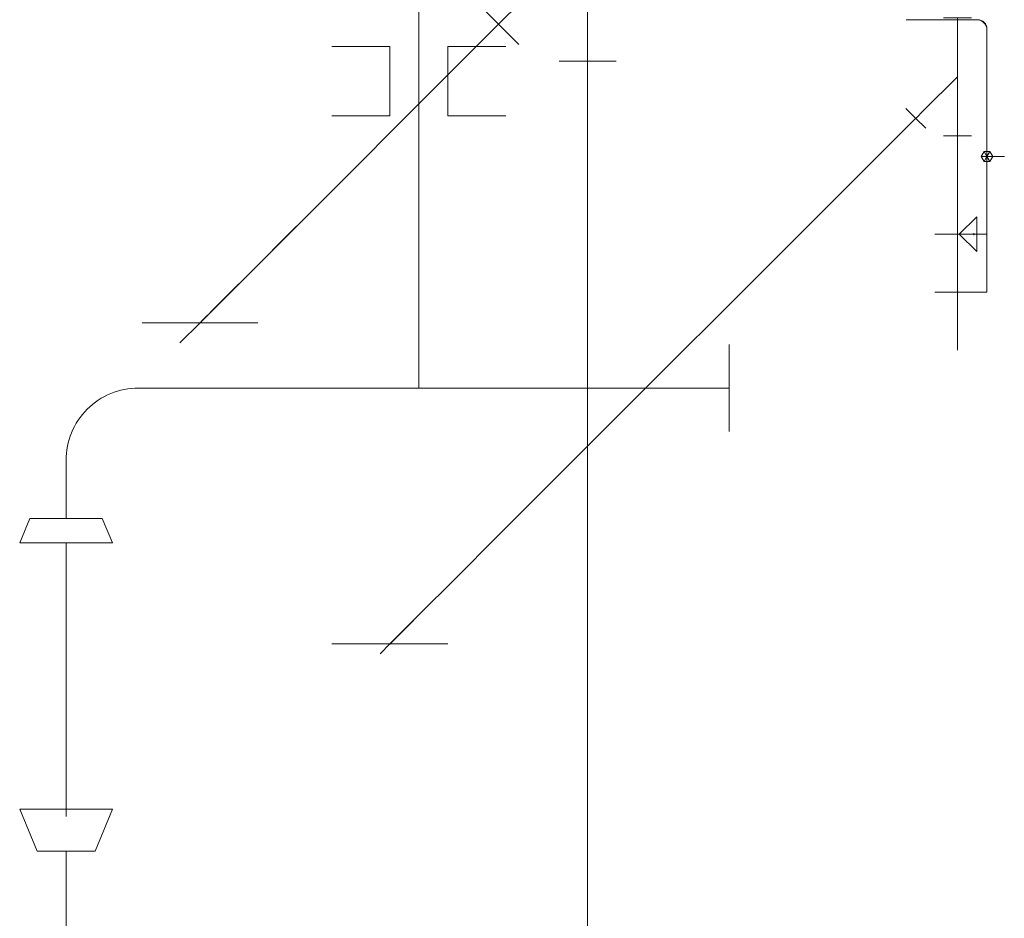
# Model space of a CAD drawing. Units: millimetres. Extents: x 10155 to 45545, y 2128 to 17563.
# Drawn here: x 19365 to 21065, y 13202 to 14754 of the extents above; entities that cross this region are included whole.
import ezdxf

# ---------------------------------------------------------------- set-up
doc = ezdxf.new("R2010")
doc.units = ezdxf.units.MM
for name, color, linetype, lineweight in [('Арматура воздуховодов', 7, 'Continuous', 35), ('Арматура трубопроводов', 7, 'Continuous', 35), ('Воздуховоды', 250, 'Continuous', 50), ('Воздухораспределители', 7, 'Continuous', 35), ('Гибкие воздуховоды', 7, 'Continuous', 35), ('Оборудование', 7, 'Continuous', 35), ('Сантехнические приборы', 50, 'Continuous', 9), ('Соединительные детали воздуховодов', 250, 'Continuous', 50), ('Соединительные детали трубопроводов', 250, 'Continuous', 50), ('Трубы', 250, 'Continuous', 50)]:
    doc.layers.add(name, color=color, linetype=linetype, lineweight=lineweight)

# ---------------------------------------------------------------- blocks, each defined once
blk = doc.blocks.new('M_Отвод круглого сечения - 1 D-V22-3D Рабочий_')
at = {"layer": 'Соединительные детали воздуховодов', "color": 5, "lineweight": 18}
blk.add_arc((-125, 125), 125, 270, 0, dxfattribs=at)
blk = doc.blocks.new('M_Тройник круглого сечения - Стандартная-3770867-3D Рабочий_')
at = {"layer": 'Соединительные детали воздуховодов', "color": 5, "lineweight": 18}
for p, q in [((-100, 0), (100, 0)), ((0, 0), (0, -112.5))]:
    blk.add_line(p, q, dxfattribs=at)
blk = doc.blocks.new('Дифф_ кк - ДПУ-М 125-3697379-3D Рабочий_')
at = {"layer": 'Воздухораспределители', "color": 5, "lineweight": 18}
for p, q in [((-75, 0), (75, 0)), ((-75, 0, -180), (75, 0, -180)), ((-75, 0, -180), (0, 0, -30)), ((0, 0, -180), (0, 0)), ((75, 0, -180), (0, 0, -30))]:
    blk.add_line(p, q, dxfattribs=at)
blk = doc.blocks.new('Возд_ кл_ кк - Канал-ДКК-125-V8-3D Рабочий_')
at = {"layer": 'Арматура воздуховодов', "color": 5, "lineweight": 18}
for p, q in [((100, 0), (-100, 0)), ((-75, 0, -75), (75, 0, 75))]:
    blk.add_line(p, q, dxfattribs=at)
at = {"layer": 'Арматура воздуховодов', "color": 5, "lineweight": 18, "extrusion": (1.60982e-15, 1, 0)}
for radius in [30, 25, 20, 15, 10, 5]:
    blk.add_circle((0, 0), radius, dxfattribs=at)
blk = doc.blocks.new('M_Тройник круглого сечения - Стандартная-3696685-3D Рабочий_')
at = {"layer": 'Соединительные детали воздуховодов', "color": 5, "lineweight": 18}
for p, q in [((-130, 0), (130, 0)), ((0, 0), (0, -130))]:
    blk.add_line(p, q, dxfattribs=at)
blk = doc.blocks.new('M_Переходник круглого сечения - Угол - 45 градусов-3771094-3D Рабочий_')
at = {"layer": 'Соединительные детали воздуховодов', "color": 5, "lineweight": 18}
for p, q in [((0, 80), (72.4, 50)), ((0, -80), (0, 80)), ((72.4, 50), (72.4, -50)), ((72.4, -50), (0, -80))]:
    blk.add_line(p, q, dxfattribs=at)
blk = doc.blocks.new('M_Переходник круглого сечения - Угол - 45 градусов-3771095-3D Рабочий_')
at = {"layer": 'Соединительные детали воздуховодов', "color": 5, "lineweight": 18}
for p, q in [((42.2, 62.5), (0, 80)), ((0, 80), (0, -80)), ((42.2, -62.5), (42.2, 62.5)), ((0, -80), (42.2, -62.5))]:
    blk.add_line(p, q, dxfattribs=at)
blk = doc.blocks.new('Крыш_ вент_ КРОM-Ш - КРОМ-Ш-022- У1-3769456-3D Рабочий_')
at = {"layer": 'Арматура воздуховодов', "color": 5, "lineweight": 18}
for p, q in [((200, 0, 225), (-200, 0, 225)), ((-200, 0, 225), (-200, 0, 30)), ((-200, 0, 30), (200, 0, 30)), ((-170, 0, 150), (-170, 0, 30)), ((-170, 0, 150), (170, 0, 150)), ((-168, 0, 150), (-168, 0, 30)), ((-159, 0, 150), (-159, 0, 30)), ((-150, 0, 150), (-150, 0, 30)), ((-141, 0, 150), (-141, 0, 30)), ((-132, 0, 150), (-132, 0, 30)), ((-123, 0, 150), (-123, 0, 30)), ((-114, 0, 150), (-114, 0, 30)), ((-105, 0, 150), (-105, 0, 30)), ((-100, 0), (100, 0)), ((-100, 0, 150), (-100, 0)), ((0, 0, 408.8), (-75, 0, 255)), ((-75, 0, 255), (75, 0, 255)), ((75, 0, 255), (0, 0, 408.8)), ((100, 0, 150), (100, 0)), ((105, 0, 150), (105, 0, 30)), ((114, 0, 150), (114, 0, 30)), ((123, 0, 150), (123, 0, 30)), ((132, 0, 150), (132, 0, 30)), ((141, 0, 150), (141, 0, 30)), ((150, 0, 150), (150, 0, 30)), ((159, 0, 150), (159, 0, 30)), ((168, 0, 150), (168, 0, 30)), ((170, 0, 150), (170, 0, 30)), ((200, 0, 30), (200, 0, 225))]:
    blk.add_line(p, q, dxfattribs=at)
blk = doc.blocks.new('Монт_ стакан скатн_ кров_ пк - СТАМ 310-27-3769457-3D Рабочий_')
at = {"layer": 'Арматура воздуховодов', "color": 5, "lineweight": 18}
for p, q in [((-150, 0), (150, 0)), ((-150, 0, 600), (150, 0, 600)), ((-147.3, 0, 0.4), (146, 0, 9.5)), ((-100, 0, 600), (-100, 0)), ((100, 0, 600), (100, 0))]:
    blk.add_line(p, q, dxfattribs=at)
blk = doc.blocks.new('M_Переходник с прямоугольного на круглое сечение - Угол - 45 градусов-3769540-3D Рабочий_')
at = {"layer": 'Соединительные детали воздуховодов', "color": 5, "lineweight": 18}
for p, q in [((102.6, 37.5), (0, 122.5)), ((0, 122.5), (0, -122.5)), ((102.6, -122.5), (102.6, 37.5)), ((0, -122.5), (102.6, -122.5))]:
    blk.add_line(p, q, dxfattribs=at)
blk = doc.blocks.new('Отверстие круглое - Ø200-3830303-3D Рабочий_')
at = {"layer": 'Оборудование', "color": 10, "lineweight": 18}
for p, q in [((0, 150, 100), (0, 50, 100)), ((120, 50, 100), (120, 150, 100)), ((0, 50, 100), (120, 50, 100)), ((0, -50, 100), (120, -50, 100)), ((0, -150, 100), (0, -50, 100)), ((120, -50, 100), (120, -150, 100))]:
    blk.add_line(p, q, dxfattribs=at)
blk = doc.blocks.new('Отверстие прямоугольное - Отв_ 350х350-3832921-3D Рабочий_')
at = {"layer": 'Оборудование', "color": 10, "lineweight": 18}
for p, q in [((0, 150, 175), (0, 50, 175)), ((410, 50, 175), (410, 150, 175)), ((0, 50, 175), (410, 50, 175)), ((0, -50, 175), (410, -50, 175)), ((0, -150, 175), (0, -50, 175)), ((410, -50, 175), (410, -150, 175))]:
    blk.add_line(p, q, dxfattribs=at)
blk = doc.blocks.new('Душевая кабина нижнее подключение - Душевая кабина нижнее подключение-1652667-3D Рабочий_')
at = {"layer": 'Сантехнические приборы', "color": 3, "lineweight": 18}
for p, q in [((-150, 0, 150), (-150, 0, 302)), ((150, 0, 150), (-150, 0, 150)), ((150, 0, 302), (-150, 0, 302)), ((42, 0, 210), (-42, 0, 210)), ((-42, 0, 210), (0, 0, 252)), ((42, 0, 210), (0, 0, 252)), ((0, 0, 252), (0, 0, 302)), ((0, 0), (0, 0, 102.9)), ((50, 0, 102.9), (50, 0, 52.8)), ((100, 0, 52.8), (100, 0, 150)), ((150, 0, 150), (150, 0, 302))]:
    blk.add_line(p, q, dxfattribs=at)
at = {"layer": 'Сантехнические приборы', "color": 3, "lineweight": 18, "extrusion": (0, -1, 0)}
blk.add_arc((25, 102.9), 25, 0, 180, dxfattribs=at)
at = {"layer": 'Сантехнические приборы', "color": 3, "lineweight": 18, "extrusion": (0, 1, 0)}
blk.add_arc((-75, 52.8), 25, 180, 0, dxfattribs=at)
blk = doc.blocks.new('Трапы канализационные - ТНП-110-4175215-3D Рабочий_')
at = {"layer": 'Сантехнические приборы', "color": 3, "lineweight": 18}
for p, q in [((-50, 0, 18.7), (-100, 0, 68.7)), ((-100, 0, 68.7), (100, 0, 68.7)), ((-50, 0, 18.7), (50, 0, 18.7)), ((0, 0, -57), (0, 0, 18.7)), ((50, 0, 18.7), (100, 0, 68.7))]:
    blk.add_line(p, q, dxfattribs=at)
blk = doc.blocks.new('Трапы канализационные - ТНП-50-1643199-3D Рабочий_')
at = {"layer": 'Сантехнические приборы', "color": 3, "lineweight": 18}
for p, q in [((-50, 0, 18.7), (-100, 0, 68.7)), ((-100, 0, 68.7), (100, 0, 68.7)), ((-50, 0, 18.7), (50, 0, 18.7)), ((0, 0, -60), (0, 0, 18.7)), ((50, 0, 18.7), (100, 0, 68.7))]:
    blk.add_line(p, q, dxfattribs=at)
blk = doc.blocks.new('Тройник ПВХ - Стандартная-4194375-3D Рабочий_')
at = {"layer": 'Соединительные детали трубопроводов', "color": 3, "lineweight": 18}
for p, q in [((-101.9, 0), (-101.9, 24.1)), ((101.9, 0), (101.9, 24.1)), ((-82.9, 0), (-101.9, 0)), ((-101.9, 0), (-101.9, -24.1)), ((-82.9, 0), (82.9, 0)), ((0, 0), (58.6, -58.6)), ((82.9, 0), (101.9, 0)), ((101.9, 0), (101.9, -24.1)), ((58.6, -58.6), (72.1, -72.1)), ((72.1, -72.1), (89.1, -55)), ((72.1, -72.1), (55, -89.1))]:
    blk.add_line(p, q, dxfattribs=at)
blk = doc.blocks.new('Тройник ПВХ - Стандартная-4193243-3D Рабочий_')
at = {"layer": 'Соединительные детали трубопроводов', "color": 3, "lineweight": 18}
for p, q in [((-105.5, 0), (-105.5, 24.1)), ((105.5, 0), (105.5, 24.1)), ((-86.5, 0), (-105.5, 0)), ((-105.5, 0), (-105.5, -24.1)), ((-86.5, 0), (86.5, 0)), ((0, 0), (63, -59.3)), ((86.5, 0), (105.5, 0)), ((105.5, 0), (105.5, -24.1)), ((63, -59.3), (76.8, -72.4)), ((76.8, -72.4), (93.4, -54.8)), ((76.8, -72.4), (60.3, -89.9))]:
    blk.add_line(p, q, dxfattribs=at)
blk = doc.blocks.new('Отвод ПВХ - Стандартная-4191862-3D Рабочий_')
at = {"layer": 'Соединительные детали трубопроводов', "color": 3, "lineweight": 18}
for p, q in [((40.4, 40.4), (23.3, 57.5)), ((26.9, 26.9), (40.4, 40.4)), ((40.4, 40.4), (57.5, 23.3)), ((-57.1, 24.1), (-57.1, 0)), ((-57.1, 0), (-38.1, 0)), ((-57.1, 0), (-57.1, -24.1))]:
    blk.add_line(p, q, dxfattribs=at)
blk.add_arc((-38.1, 92), 92, 270, 315, dxfattribs=at)
blk = doc.blocks.new('Заглушка ПВХ - Стандартная-1639831-3D Рабочий_')
at = {"layer": 'Соединительные детали трубопроводов', "color": 3, "lineweight": 18}
for p, q in [((0, 34.925), (11, 34.925)), ((11, 34.925), (11, -34.925)), ((11, -34.925), (0, -34.925))]:
    blk.add_line(p, q, dxfattribs=at)
blk = doc.blocks.new('Отвод ПВХ - Стандартная-4195177-3D Рабочий_')
at = {"layer": 'Соединительные детали трубопроводов', "color": 3, "lineweight": 18}
for p, q in [((78.5, 78.5), (43.6, 113.4)), ((39.6, 39.6), (78.5, 78.5)), ((78.5, 78.5), (113.4, 43.6)), ((-111, 49.4), (-111, 0)), ((-111, 0), (-56, 0)), ((-111, 0), (-111, -49.4))]:
    blk.add_line(p, q, dxfattribs=at)
blk.add_arc((-56, 135.2), 135.2, 270, 315, dxfattribs=at)
blk = doc.blocks.new('Тройник ПВХ - Стандартная-4195338-3D Рабочий_')
at = {"layer": 'Соединительные детали трубопроводов', "color": 3, "lineweight": 18}
for p, q in [((-222.3, 0), (-222.3, 49.4)), ((222.3, 0), (222.3, 49.4)), ((-167.3, 0), (-222.3, 0)), ((-222.3, 0), (-222.3, -49.4)), ((-167.3, 0), (167.3, 0)), ((0, 0), (120.6, -116)), ((167.3, 0), (222.3, 0)), ((222.3, 0), (222.3, -49.4)), ((120.6, -116), (160.3, -154.1)), ((160.3, -154.1), (194.5, -118.5)), ((160.3, -154.1), (126, -189.7))]:
    blk.add_line(p, q, dxfattribs=at)
blk = doc.blocks.new('Заглушка ПВХ - Стандартная-4190361-3D Рабочий_')
at = {"layer": 'Соединительные детали трубопроводов', "color": 3, "lineweight": 18}
for p, q in [((0, 68.375), (11, 68.375)), ((11, 68.375), (11, -68.375)), ((11, -68.375), (0, -68.375))]:
    blk.add_line(p, q, dxfattribs=at)
blk = doc.blocks.new('Тройник ПВХ - Стандартная-4195461-3D Рабочий_')
at = {"layer": 'Соединительные детали трубопроводов', "color": 3, "lineweight": 18}
for p, q in [((-217.7, 0), (-217.7, 49.4)), ((217.7, 0), (217.7, 49.4)), ((-162.7, 0), (-217.7, 0)), ((-217.7, 0), (-217.7, -49.4)), ((-162.7, 0), (162.7, 0)), ((0, 0), (115.1, -115)), ((162.7, 0), (217.7, 0)), ((217.7, 0), (217.7, -49.4)), ((115.1, -115), (153.9, -153.9)), ((153.9, -153.9), (188.9, -119)), ((153.9, -153.9), (119, -188.9))]:
    blk.add_line(p, q, dxfattribs=at)
blk = doc.blocks.new('Отвод - Стандартный-V62-3D Рабочий_')
at = {"layer": 'Соединительные детали трубопроводов', "color": 1, "lineweight": 18}
blk.add_arc((-17.68, 17.68), 17.68, 270, 0, dxfattribs=at)
blk = doc.blocks.new('Отвод - Стандартный-4197393-3D Рабочий_')
at = {"layer": 'Соединительные детали трубопроводов', "color": 5, "lineweight": 18}
blk.add_arc((-16, 16), 16, 270, 0, dxfattribs=at)
blk = doc.blocks.new('Шар_ кран для приб_ - КСШРВН-15_40-V61-3D Рабочий_')
at = {"layer": 'Арматура трубопроводов', "color": 5, "lineweight": 18}
for p, q in [((-27, 0), (-25.1, 0)), ((32, 0, 50), (0, 0, 50)), ((0, 0, 25), (0, 0, 50)), ((24.9, 0), (27, 0))]:
    blk.add_line(p, q, dxfattribs=at)
at = {"layer": 'Арматура трубопроводов', "color": 5, "lineweight": 18, "extrusion": (0, -1, -1.3828e-14)}
blk.add_circle((0, 0), 25, dxfattribs=at)
blk = doc.blocks.new('Шар_ кран для приб_ - КСШРВН-15_40-4196904-3D Рабочий_')
at = {"layer": 'Арматура трубопроводов', "color": 1, "lineweight": 18}
for p, q in [((-27, 0), (-25.1, 0)), ((32, 0, 50), (0, 0, 50)), ((0, 0, 25), (0, 0, 50)), ((24.9, 0), (27, 0))]:
    blk.add_line(p, q, dxfattribs=at)
at = {"layer": 'Арматура трубопроводов', "color": 1, "lineweight": 18, "extrusion": (0, -1, -1.3828e-14)}
blk.add_circle((0, 0), 25, dxfattribs=at)
blk = doc.blocks.new('Переходник - Стандартная-4200434-3D Рабочий_')
at = {"layer": 'Соединительные детали трубопроводов', "color": 1, "lineweight": 18}
for p, q in [((30, 0), (0, 30)), ((0, -30), (0, 30)), ((0, -1.7), (0, 1.5)), ((5, 0), (0, 0)), ((0, -30), (30, 0)), ((5, -1.7), (5, 1.5))]:
    blk.add_line(p, q, dxfattribs=at)
blk = doc.blocks.new('Тройник - стандартный-4197795-3D Рабочий_')
at = {"layer": 'Соединительные детали трубопроводов', "color": 1, "lineweight": 18}
for p, q in [((-30.1, 0), (30.1, 0)), ((0, 0), (0, -30.1))]:
    blk.add_line(p, q, dxfattribs=at)
at = {"layer": 'Соединительные детали трубопроводов', "color": 8, "lineweight": 18}
mesh = blk.add_polyface(dxfattribs=at)
corners = [(0, -10), (-8.7, -5), (-8.7, 5), (0, 10), (0, 10), (0, 10), (0, 10), (0, 10), (0, 10), (0, 10), (0, 10), (0, 10), (0, 10), (0, 10), (0, 10), (0, 10), (0, 10), (8.7, 5), (8.7, -5), (0, -10), (0, -10), (0, -10), (0, -10), (0, -10), (0, -10), (0, -10), (0, -10), (0, -10), (0, -10), (0, -10), (0, -10), (0, -10), (0, 0, -10)]
mesh.append_faces([[corners[k] for k in face] for face in [(17, 32, 12)]], dxfattribs={"vtx0": -1, "color": 8})
mesh.append_faces([[corners[k] for k in face] for face in [(32, 1, 2), (32, 17, 18)]], dxfattribs={"vtx0": -1, "vtx2": -1, "color": 8})
mesh.append_faces([[corners[k] for k in face] for face in [(28, 1, 32), (7, 32, 2)]], dxfattribs={"vtx1": -1, "color": 8})
mesh.append_faces([[corners[k] for k in face] for face in [(18, 23, 32)]], dxfattribs={"vtx2": -1, "color": 8})
mesh = blk.add_polyface(dxfattribs=at)
corners = [(0, -10), (8.7, -5), (8.7, 5), (0, 10), (0, 10), (0, 10), (0, 10), (0, 10), (0, 10), (0, 10), (0, 10), (0, 10), (0, 10), (0, 10), (0, 10), (0, 10), (0, 10), (-8.7, 5), (-8.7, -5), (0, -10), (0, -10), (0, -10), (0, -10), (0, -10), (0, -10), (0, -10), (0, -10), (0, -10), (0, -10), (0, -10), (0, -10), (0, -10), (0, 0, 10)]
mesh.append_faces([[corners[k] for k in face] for face in [(17, 32, 12)]], dxfattribs={"vtx0": -1, "color": 8})
mesh.append_faces([[corners[k] for k in face] for face in [(32, 1, 2), (32, 17, 18)]], dxfattribs={"vtx0": -1, "vtx2": -1, "color": 8})
mesh.append_faces([[corners[k] for k in face] for face in [(28, 1, 32), (7, 32, 2)]], dxfattribs={"vtx1": -1, "color": 8})
mesh.append_faces([[corners[k] for k in face] for face in [(18, 23, 32)]], dxfattribs={"vtx2": -1, "color": 8})

msp = doc.modelspace()

# ---------------------------------------------------------------- linework, layer by layer
at = {"layer": 'Воздуховоды', "color": 5, "lineweight": 18}
for p, q in [((20054.4, 15115.5, 6489.1), (20054.4, 14230, 6489.1)), ((19570.3, 14117.5, 6489.1), (19954.4, 14117.5, 6489.1)), ((20240.3, 14117.5, 6489.1), (20154.4, 14117.5, 6489.1)), ((19445.3, 13892.5, 6489.1), (19445.3, 13992.5, 6489.1)), ((19445.3, 13850.2, 6489.1), (19445.3, 13750.2, 6489.1)), ((19445.3, 13620.2, 6619.1), (19445.3, 13620.2, 6719.1)), ((19445.3, 13577.8, 7310.2), (19445.3, 13577.7, 6821.7)), ((19445.3, 13390.2, 6489.1), (19445.3, 13490.2, 6489.1)), ((19445.3, 12447.5, 6489.1), (19445.3, 13317.8, 6489.1))]:
    msp.add_line(p, q, dxfattribs=at)
at = {"layer": 'Гибкие воздуховоды', "color": 5, "lineweight": 18}
msp.add_open_spline([(20440.3, 14117.5, 6489.1), (20520.7, 14117.5, 6489.1), (20590.3, 14117.5, 6380.5), (20590.3, 14117.5, 6300)], degree=3, dxfattribs=at)
at = {"layer": 'Трубы', "color": 3, "lineweight": 18}
for p, q in [((20192, 14745.8, -1001.6), (20000.5, 14554.1, -996.3)), ((20345.9, 13149.8, -971), (20345.9, 14682.1, -1001.6)), ((20912.4, 14583.5, 3006.8), (20160.4, 13831.5, 3038.7)), ((20984.4, 14333.1, 3650), (20984.4, 14333.1, 3183.1)), ((19676.7, 14230.2, -57), (19676.7, 14230.2, -645.2)), ((20004.4, 13675.6, 3540), (20004.4, 13675.6, 3214))]:
    msp.add_line(p, q, dxfattribs=at)
at = {"layer": 'Трубы', "color": 5, "lineweight": 18}
for p, q in [((20895.6, 14753.8, 4000), (21019.3, 14753.8, 4000)), ((21035.3, 14737.8, 4000), (21035.3, 14299.1, 4000)), ((21019.3, 14283.1, 3750), (21004.6, 14283.1, 3750)), ((21035.3, 14283.1, 3984), (21035.3, 14283.1, 3766))]:
    msp.add_line(p, q, dxfattribs=at)
at = {"layer": 'Трубы', "color": 1, "lineweight": 18}
for p, q in [((20897.3, 14753.8, 3900), (21017.6, 14753.8, 3900)), ((21035.3, 14736.1, 3900), (21035.3, 14547.6, 3900)), ((21035.3, 14487.5, 3900), (21035.3, 14400.8, 3900)), ((21012.6, 14383.1, 3750), (21004.6, 14383.1, 3750)), ((21035.3, 14383.1, 3882.3), (21035.3, 14383.1, 3767.6))]:
    msp.add_line(p, q, dxfattribs=at)

# ---------------------------------------------------------------- block references
at = {"layer": 'Арматура воздуховодов', "color": 5, "lineweight": 18}
for name, p, rotation in [('Возд_ кл_ кк - Канал-ДКК-125-V8-3D Рабочий_', (20340.3, 14117.5, 6489.1), 180), ('Крыш_ вент_ КРОM-Ш - КРОМ-Ш-022- У1-3769456-3D Рабочий_', (19445.3, 13577.7, 7910.2), 89.99999999999932)]:
    msp.add_blockref(name, p, dxfattribs=dict(at, rotation=rotation))
at = {"layer": 'Арматура воздуховодов', "color": 5, "lineweight": 18, "extrusion": (0, -4.94674e-05, 1), "rotation": 269.9999999999996}
msp.add_blockref('Монт_ стакан скатн_ кров_ пк - СТАМ 310-27-3769457-3D Рабочий_', (19445.3, 13578.1, 7309.5), dxfattribs=at)
at = {"layer": 'Арматура трубопроводов', "color": 1, "lineweight": 18, "rotation": 180}
msp.add_blockref('Шар_ кран для приб_ - КСШРВН-15_40-4196904-3D Рабочий_', (20977.6, 14383.1, 3750), dxfattribs=at)
at = {"layer": 'Арматура трубопроводов', "color": 5, "lineweight": 18, "rotation": 180}
msp.add_blockref('Шар_ кран для приб_ - КСШРВН-15_40-V61-3D Рабочий_', (20977.6, 14283.1, 3750), dxfattribs=at)
at = {"layer": 'Воздухораспределители', "color": 5, "lineweight": 18, "rotation": 89.9999999999999}
msp.add_blockref('Дифф_ кк - ДПУ-М 125-3697379-3D Рабочий_', (20590.3, 14117.5, 6300), dxfattribs=at)
at = {"layer": 'Оборудование', "color": 10, "lineweight": 18, "rotation": 89.99999999999997}
msp.add_blockref('Отверстие круглое - Ø200-3830303-3D Рабочий_', (20054.4, 14587.5, 6389), dxfattribs=at)
at = {"layer": 'Оборудование', "color": 10, "lineweight": 18, "extrusion": (-1, 0, 0), "rotation": 90.00000000000007}
msp.add_blockref('Отверстие прямоугольное - Отв_ 350х350-3832921-3D Рабочий_', (-13577.7, 6900, -19620.3), dxfattribs=at)
at = {"layer": 'Сантехнические приборы', "color": 3, "lineweight": 18, "rotation": 90.00000000000038}
msp.add_blockref('Душевая кабина нижнее подключение - Душевая кабина нижнее подключение-1652667-3D Рабочий_', (20984.4, 14333.1, 3650), dxfattribs=at)
at = {"layer": 'Сантехнические приборы', "color": 3, "lineweight": 18}
for name, p in [('Трапы канализационные - ТНП-110-4175215-3D Рабочий_', (19676.7, 14230.2)), ('Трапы канализационные - ТНП-50-1643199-3D Рабочий_', (20004.4, 13675.6, 3600))]:
    msp.add_blockref(name, p, dxfattribs=at)
at = {"layer": 'Соединительные детали воздуховодов', "color": 5, "lineweight": 18}
for name, p, rotation in [('M_Тройник круглого сечения - Стандартная-3770867-3D Рабочий_', (20054.4, 14117.5, 6489.1), 180), ('M_Отвод круглого сечения - 1 D-V22-3D Рабочий_', (19445.3, 14117.5, 6489.1), 180), ('M_Переходник круглого сечения - Угол - 45 градусов-3771095-3D Рабочий_', (19445.3, 13850.2, 6489.1), 90), ('M_Переходник круглого сечения - Угол - 45 градусов-3771094-3D Рабочий_', (19445.3, 13390.2, 6489.1), 270)]:
    msp.add_blockref(name, p, dxfattribs=dict(at, rotation=rotation))
at = {"layer": 'Соединительные детали воздуховодов', "color": 5, "lineweight": 18, "extrusion": (-1, 0, 0)}
for name, p, rotation in [('M_Тройник круглого сечения - Стандартная-3696685-3D Рабочий_', (-13620.2, 6489.1, -19445.3), 180), ('M_Переходник с прямоугольного на круглое сечение - Угол - 45 градусов-3769540-3D Рабочий_', (-13577.7, 6821.7, -19445.3), 270.0000010462398)]:
    msp.add_blockref(name, p, dxfattribs=dict(at, rotation=rotation))
at = {"layer": 'Соединительные детали трубопроводов', "color": 3, "lineweight": 18, "extrusion": (0.008302, 0.019977, 0.999766), "rotation": 112.5621283328905}
msp.add_blockref('Тройник ПВХ - Стандартная-4195461-3D Рабочий_', (-13070.1, -21583.6, -539.2), dxfattribs=at)
at = {"layer": 'Соединительные детали трубопроводов', "color": 3, "lineweight": 18, "extrusion": (-0.001713, 0.029986, 0.999549), "rotation": 86.73125593728832}
msp.add_blockref('Тройник ПВХ - Стандартная-4194375-3D Рабочий_', (-21786.3, -13338.3, 3406.9), dxfattribs=at)
at = {"layer": 'Соединительные детали трубопроводов', "color": 1, "lineweight": 18}
for name, p, rotation in [('Отвод - Стандартный-V62-3D Рабочий_', (21035.3, 14753.8, 3900), 90), ('Переходник - Стандартная-4200434-3D Рабочий_', (21017.6, 14383.1, 3750), 180)]:
    msp.add_blockref(name, p, dxfattribs=dict(at, rotation=rotation))
at = {"layer": 'Соединительные детали трубопроводов', "color": 5, "lineweight": 18, "rotation": 90}
msp.add_blockref('Отвод - Стандартный-4197393-3D Рабочий_', (21035.3, 14753.8, 4000), dxfattribs=at)
at = {"layer": 'Соединительные детали трубопроводов', "color": 3, "lineweight": 18, "extrusion": (0.707471, -0.706742, 0.000515066), "rotation": 178.8724252774537}
for name, p in [('Тройник ПВХ - Стандартная-4195338-3D Рабочий_', (24209.5, -993.9, 3863.2)), ('Заглушка ПВХ - Стандартная-4190361-3D Рабочий_', (23987.3, -989.6, 3863.2))]:
    msp.add_blockref(name, p, dxfattribs=at)
at = {"layer": 'Соединительные детали трубопроводов', "color": 3, "lineweight": 18, "extrusion": (1, 0, 0)}
for name, p, rotation in [('Тройник ПВХ - Стандартная-4193243-3D Рабочий_', (14448.1, 3011, 20984.4), 178.2816419983441), ('Отвод ПВХ - Стандартная-4191862-3D Рабочий_', (14333.1, 3126, 20984.4), 270), ('Заглушка ПВХ - Стандартная-1639831-3D Рабочий_', (14342.6, 3014.1, 20984.4), 178.2816419983441)]:
    msp.add_blockref(name, p, dxfattribs=dict(at, rotation=rotation))
at = {"layer": 'Соединительные детали трубопроводов', "color": 8, "lineweight": 18, "extrusion": (0.000308033, 0, 1), "rotation": 90}
msp.add_blockref('Тройник - стандартный-4197795-3D Рабочий_', (21034.1, 14517.5, 3906.5), dxfattribs=at)
at = {"layer": 'Соединительные детали трубопроводов', "color": 1, "lineweight": 18, "extrusion": (1, 0, 0), "rotation": 180}
msp.add_blockref('Отвод - Стандартный-V62-3D Рабочий_', (14383.1, 3900, 21035.3), dxfattribs=at)
at = {"layer": 'Соединительные детали трубопроводов', "color": 1, "lineweight": 18, "extrusion": (0, 1, 0), "rotation": 270}
msp.add_blockref('Отвод - Стандартный-V62-3D Рабочий_', (-21035.3, 3750, 14383.1), dxfattribs=at)
at = {"layer": 'Соединительные детали трубопроводов', "color": 3, "lineweight": 18, "extrusion": (0.707301, -0.706912, 0.000275367), "rotation": 269.9999948657506}
msp.add_blockref('Отвод ПВХ - Стандартная-4195177-3D Рабочий_', (23974.8, -757.3, 3857.6), dxfattribs=at)
at = {"layer": 'Соединительные детали трубопроводов', "color": 5, "lineweight": 18, "extrusion": (1, 0, 0), "rotation": 180}
msp.add_blockref('Отвод - Стандартный-4197393-3D Рабочий_', (14283.1, 4000, 21035.3), dxfattribs=at)
at = {"layer": 'Соединительные детали трубопроводов', "color": 5, "lineweight": 18, "extrusion": (0, 1, 0), "rotation": 270}
msp.add_blockref('Отвод - Стандартный-4197393-3D Рабочий_', (-21035.3, 3750, 14283.1), dxfattribs=at)
at = {"layer": 'Соединительные детали трубопроводов', "color": 3, "lineweight": 18, "extrusion": (0.707071, -0.707142, 0)}
for name, p, rotation in [('Тройник ПВХ - Стандартная-4193243-3D Рабочий_', (23930.6, 3041.8, 4474), 178.2816419983449), ('Отвод ПВХ - Стандартная-4191862-3D Рабочий_', (23815.6, 3156.9, 4474), 270), ('Заглушка ПВХ - Стандартная-1639831-3D Рабочий_', (23825.1, 3045, 4474), 178.2816419983449)]:
    msp.add_blockref(name, p, dxfattribs=dict(at, rotation=rotation))

doc.saveas('drawing.dxf')
